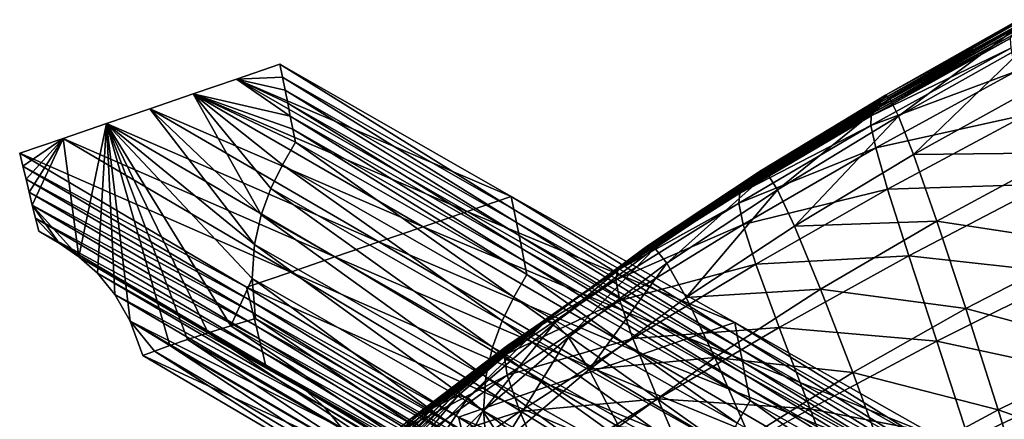
# Model space of a CAD drawing. Units: metres. Extents: x 96.79 to 99.13, y 0.38 to 2.81.
# Drawn here: x 98.47 to 98.58, y 0.88 to 0.92 of the extents above; entities that cross this region are included whole.
import ezdxf

# ---------------------------------------------------------------- set-up
doc = ezdxf.new("R2010")
doc.units = ezdxf.units.M
doc.header["$MEASUREMENT"] = 0

# ---------------------------------------------------------------- blocks, each defined once
blk = doc.blocks.new('c2194925-f87b-489f-bdb6-3fbe224ee019')
at = {"color": 7, "true_color": 0xffffff}
for points in [[(100.4732, 18.01983, 0.46231), (100.47236, 18.03228, 0.46331), (100.45822, 18.02935, 0.46152)], [(100.47236, 18.03228, 0.46331), (100.4732, 18.01983, 0.46231), (100.48648, 18.02344, 0.46512)], [(100.4771, 18.02225, 0.44449), (100.46137, 18.01881, 0.44234), (100.46085, 18.03126, 0.44382)], [(100.45822, 18.02935, 0.46152), (100.45871, 18.01647, 0.46036), (100.4732, 18.01983, 0.46231)], [(100.4771, 18.02225, 0.44449), (100.49191, 18.0259, 0.44752), (100.49333, 18.015, 0.4465)], [(100.50776, 18.01924, 0.4514), (100.49333, 18.015, 0.4465), (100.49191, 18.0259, 0.44752)], [(100.48785, 18.01218, 0.46419), (100.48648, 18.02344, 0.46512), (100.4732, 18.01983, 0.46231)], [(100.48648, 18.02344, 0.46512), (100.48785, 18.01218, 0.46419), (100.50052, 18.01649, 0.46862)], [(100.46137, 18.01881, 0.44234), (100.4771, 18.02225, 0.44449), (100.47807, 18.01093, 0.44317)], [(100.49333, 18.015, 0.4465), (100.47807, 18.01093, 0.44317), (100.4771, 18.02225, 0.44449)], [(100.47413, 18.00815, 0.46114), (100.4732, 18.01983, 0.46231), (100.45871, 18.01647, 0.46036)], [(100.4732, 18.01983, 0.46231), (100.47413, 18.00815, 0.46114), (100.48785, 18.01218, 0.46419)], [(100.47807, 18.01093, 0.44317), (100.46193, 18.00707, 0.44084), (100.46137, 18.01881, 0.44234)], [(100.49333, 18.015, 0.4465), (100.50776, 18.01924, 0.4514), (100.50938, 18.01012, 0.4511)], [(100.52322, 18.01482, 0.45868), (100.50938, 18.01012, 0.4511), (100.50776, 18.01924, 0.4514)], [(100.45871, 18.01647, 0.46036), (100.45925, 18.00437, 0.45903), (100.47413, 18.00815, 0.46114)], [(100.50227, 18.00713, 0.46789), (100.50052, 18.01649, 0.46862), (100.48785, 18.01218, 0.46419)], [(100.50052, 18.01649, 0.46862), (100.50227, 18.00713, 0.46789), (100.51425, 18.01213, 0.47464)], [(100.53676, 18.0169, 0.49569), (100.52699, 18.01093, 0.48388), (100.52845, 18.00708, 0.48338)], [(100.52845, 18.00708, 0.48338), (100.53821, 18.01318, 0.49558), (100.53676, 18.0169, 0.49569)], [(100.47807, 18.01093, 0.44317), (100.49333, 18.015, 0.4465), (100.4946, 18.00551, 0.44578)], [(100.50938, 18.01012, 0.4511), (100.4946, 18.00551, 0.44578), (100.49333, 18.015, 0.4465)], [(100.50938, 18.01012, 0.4511), (100.52322, 18.01482, 0.45868), (100.5245, 18.00803, 0.45921)], [(100.53723, 18.01307, 0.47014), (100.5245, 18.00803, 0.45921), (100.52322, 18.01482, 0.45868)], [(100.5245, 18.00803, 0.45921), (100.53723, 18.01307, 0.47014), (100.53755, 18.00909, 0.47128)], [(100.53821, 18.01318, 0.49558), (100.52845, 18.00708, 0.48338), (100.52966, 18.00526, 0.48249)], [(100.52966, 18.00526, 0.48249), (100.5395, 18.01139, 0.49496), (100.53821, 18.01318, 0.49558)], [(100.48922, 18.00245, 0.46313), (100.48785, 18.01218, 0.46419), (100.47413, 18.00815, 0.46114)], [(100.48785, 18.01218, 0.46419), (100.48922, 18.00245, 0.46313), (100.50227, 18.00713, 0.46789)], [(100.51603, 18.00527, 0.47412), (100.51425, 18.01213, 0.47464), (100.50227, 18.00713, 0.46789)], [(100.51425, 18.01213, 0.47464), (100.51603, 18.00527, 0.47412), (100.52699, 18.01093, 0.48388)], [(100.46193, 18.00707, 0.44084), (100.47807, 18.01093, 0.44317), (100.47893, 18.00106, 0.44214)], [(100.4946, 18.00551, 0.44578), (100.47893, 18.00106, 0.44214), (100.47807, 18.01093, 0.44317)], [(100.52699, 18.01093, 0.48388), (100.51603, 18.00527, 0.47412), (100.51742, 18.00127, 0.47326)], [(100.51742, 18.00127, 0.47326), (100.52845, 18.00708, 0.48338), (100.52699, 18.01093, 0.48388)], [(100.5395, 18.01139, 0.49496), (100.52966, 18.00526, 0.48249), (100.53071, 18.0048, 0.48135)], [(100.53071, 18.0048, 0.48135), (100.54067, 18.01089, 0.49399), (100.5395, 18.01139, 0.49496)], [(100.54067, 18.01089, 0.49399), (100.53071, 18.0048, 0.48135), (100.53168, 18.00502, 0.48008)], [(100.5418, 18.01104, 0.49285), (100.53168, 18.00502, 0.48008), (100.53264, 18.00524, 0.47881)], [(100.53168, 18.00502, 0.48008), (100.5418, 18.01104, 0.49285), (100.54067, 18.01089, 0.49399)], [(100.53264, 18.00524, 0.47881), (100.54292, 18.01118, 0.49172), (100.5418, 18.01104, 0.49285)], [(100.54292, 18.01118, 0.49172), (100.53264, 18.00524, 0.47881), (100.5336, 18.00546, 0.47754)], [(100.5336, 18.00546, 0.47754), (100.54404, 18.01132, 0.49058), (100.54292, 18.01118, 0.49172)], [(100.54404, 18.01132, 0.49058), (100.5336, 18.00546, 0.47754), (100.53456, 18.00568, 0.47627)], [(100.54516, 18.01147, 0.48944), (100.53456, 18.00568, 0.47627), (100.53552, 18.00591, 0.475)], [(100.53456, 18.00568, 0.47627), (100.54516, 18.01147, 0.48944), (100.54404, 18.01132, 0.49058)], [(100.53552, 18.00591, 0.475), (100.54629, 18.01162, 0.48831), (100.54516, 18.01147, 0.48944)], [(100.54629, 18.01162, 0.48831), (100.53552, 18.00591, 0.475), (100.53648, 18.00613, 0.47373)], [(100.53648, 18.00613, 0.47373), (100.54741, 18.01176, 0.48717), (100.54629, 18.01162, 0.48831)], [(100.54741, 18.01176, 0.48717), (100.53648, 18.00613, 0.47373), (100.53723, 18.00698, 0.47248)], [(100.4946, 18.00551, 0.44578), (100.50938, 18.01012, 0.4511), (100.51055, 18.00303, 0.45121)], [(100.5245, 18.00803, 0.45921), (100.51055, 18.00303, 0.45121), (100.50938, 18.01012, 0.4511)], [(100.53755, 18.00909, 0.47128), (100.52494, 18.00384, 0.46008), (100.5245, 18.00803, 0.45921)], [(100.52494, 18.00384, 0.46008), (100.53755, 18.00909, 0.47128), (100.53723, 18.00698, 0.47248)], [(100.47507, 17.99805, 0.45985), (100.47413, 18.00815, 0.46114), (100.45925, 18.00437, 0.45903)], [(100.47413, 18.00815, 0.46114), (100.47507, 17.99805, 0.45985), (100.48922, 18.00245, 0.46313)], [(100.51055, 18.00303, 0.45121), (100.5245, 18.00803, 0.45921), (100.52494, 18.00384, 0.46008)], [(100.47893, 18.00106, 0.44214), (100.46242, 17.99682, 0.43962), (100.46193, 18.00707, 0.44084)], [(100.50383, 17.99999, 0.46698), (100.50227, 18.00713, 0.46789), (100.48922, 18.00245, 0.46313)], [(100.50227, 18.00713, 0.46789), (100.50383, 17.99999, 0.46698), (100.51603, 18.00527, 0.47412)], [(100.52845, 18.00708, 0.48338), (100.51742, 18.00127, 0.47326), (100.51851, 17.99941, 0.47213)], [(100.51851, 17.99941, 0.47213), (100.52966, 18.00526, 0.48249), (100.52845, 18.00708, 0.48338)], [(100.52477, 18.00161, 0.46121), (100.53723, 18.00698, 0.47248), (100.53648, 18.00613, 0.47373)], [(100.53723, 18.00698, 0.47248), (100.52477, 18.00161, 0.46121), (100.52494, 18.00384, 0.46008)], [(100.47893, 18.00106, 0.44214), (100.4946, 18.00551, 0.44578), (100.49552, 17.99814, 0.44556)], [(100.51055, 18.00303, 0.45121), (100.49552, 17.99814, 0.44556), (100.4946, 18.00551, 0.44578)], [(100.52179, 17.99982, 0.46667), (100.5336, 18.00546, 0.47754), (100.53264, 18.00524, 0.47881)], [(100.5336, 18.00546, 0.47754), (100.52179, 17.99982, 0.46667), (100.52259, 18.0001, 0.46528)], [(100.53456, 18.00568, 0.47627), (100.52259, 18.0001, 0.46528), (100.52338, 18.00039, 0.4639)], [(100.52259, 18.0001, 0.46528), (100.53456, 18.00568, 0.47627), (100.5336, 18.00546, 0.47754)], [(100.52338, 18.00039, 0.4639), (100.53552, 18.00591, 0.475), (100.53456, 18.00568, 0.47627)], [(100.53552, 18.00591, 0.475), (100.52338, 18.00039, 0.4639), (100.52418, 18.00067, 0.46251)], [(100.52418, 18.00067, 0.46251), (100.53648, 18.00613, 0.47373), (100.53552, 18.00591, 0.475)], [(100.53648, 18.00613, 0.47373), (100.52418, 18.00067, 0.46251), (100.52477, 18.00161, 0.46121)], [(100.45925, 18.00437, 0.45903), (100.45979, 17.9939, 0.45758), (100.47507, 17.99805, 0.45985)], [(100.51603, 18.00527, 0.47412), (100.50383, 17.99999, 0.46698), (100.50502, 17.99583, 0.46584)], [(100.50502, 17.99583, 0.46584), (100.51742, 18.00127, 0.47326), (100.51603, 18.00527, 0.47412)], [(100.52966, 18.00526, 0.48249), (100.51851, 17.99941, 0.47213), (100.51941, 17.99897, 0.47083)], [(100.51941, 17.99897, 0.47083), (100.53071, 18.0048, 0.48135), (100.52966, 18.00526, 0.48249)], [(100.53071, 18.0048, 0.48135), (100.51941, 17.99897, 0.47083), (100.5202, 17.99926, 0.46944)], [(100.53168, 18.00502, 0.48008), (100.5202, 17.99926, 0.46944), (100.521, 17.99954, 0.46805)], [(100.5202, 17.99926, 0.46944), (100.53168, 18.00502, 0.48008), (100.53071, 18.0048, 0.48135)], [(100.521, 17.99954, 0.46805), (100.53264, 18.00524, 0.47881), (100.53168, 18.00502, 0.48008)], [(100.53264, 18.00524, 0.47881), (100.521, 17.99954, 0.46805), (100.52179, 17.99982, 0.46667)], [(100.52494, 18.00384, 0.46008), (100.51099, 17.99866, 0.45186), (100.51055, 18.00303, 0.45121)], [(100.51099, 17.99866, 0.45186), (100.52494, 18.00384, 0.46008), (100.52477, 18.00161, 0.46121)], [(100.49044, 17.99503, 0.46193), (100.48922, 18.00245, 0.46313), (100.47507, 17.99805, 0.45985)], [(100.48922, 18.00245, 0.46313), (100.49044, 17.99503, 0.46193), (100.50383, 17.99999, 0.46698)], [(100.49552, 17.99814, 0.44556), (100.51055, 18.00303, 0.45121), (100.51099, 17.99866, 0.45186)], [(100.51742, 18.00127, 0.47326), (100.50502, 17.99583, 0.46584), (100.50593, 17.9939, 0.46454)], [(100.50593, 17.9939, 0.46454), (100.51851, 17.99941, 0.47213), (100.51742, 18.00127, 0.47326)], [(100.5109, 17.99632, 0.45293), (100.52477, 18.00161, 0.46121), (100.52418, 18.00067, 0.46251)], [(100.52477, 18.00161, 0.46121), (100.5109, 17.99632, 0.45293), (100.51099, 17.99866, 0.45186)], [(100.46242, 17.99682, 0.43962), (100.47893, 18.00106, 0.44214), (100.47955, 17.9934, 0.44168)], [(100.49552, 17.99814, 0.44556), (100.47955, 17.9934, 0.44168), (100.47893, 18.00106, 0.44214)], [(100.50383, 17.99999, 0.46698), (100.49044, 17.99503, 0.46193), (100.49136, 17.9907, 0.4606)], [(100.49136, 17.9907, 0.4606), (100.50502, 17.99583, 0.46584), (100.50383, 17.99999, 0.46698)], [(100.52259, 18.0001, 0.46528), (100.50918, 17.99471, 0.45722), (100.50982, 17.99502, 0.45574)], [(100.50918, 17.99471, 0.45722), (100.52259, 18.0001, 0.46528), (100.52179, 17.99982, 0.46667)], [(100.50982, 17.99502, 0.45574), (100.52338, 18.00039, 0.4639), (100.52259, 18.0001, 0.46528)], [(100.52338, 18.00039, 0.4639), (100.50982, 17.99502, 0.45574), (100.51045, 17.99533, 0.45426)], [(100.51045, 17.99533, 0.45426), (100.52418, 18.00067, 0.46251), (100.52338, 18.00039, 0.4639)], [(100.52418, 18.00067, 0.46251), (100.51045, 17.99533, 0.45426), (100.5109, 17.99632, 0.45293)], [(100.51851, 17.99941, 0.47213), (100.50593, 17.9939, 0.46454), (100.50666, 17.99347, 0.46312)], [(100.50666, 17.99347, 0.46312), (100.51941, 17.99897, 0.47083), (100.51851, 17.99941, 0.47213)], [(100.51941, 17.99897, 0.47083), (100.50666, 17.99347, 0.46312), (100.50729, 17.99378, 0.46164)], [(100.5202, 17.99926, 0.46944), (100.50729, 17.99378, 0.46164), (100.50792, 17.99409, 0.46017)], [(100.50729, 17.99378, 0.46164), (100.5202, 17.99926, 0.46944), (100.51941, 17.99897, 0.47083)], [(100.50792, 17.99409, 0.46017), (100.521, 17.99954, 0.46805), (100.5202, 17.99926, 0.46944)], [(100.521, 17.99954, 0.46805), (100.50792, 17.99409, 0.46017), (100.50855, 17.9944, 0.45869)], [(100.50855, 17.9944, 0.45869), (100.52179, 17.99982, 0.46667), (100.521, 17.99954, 0.46805)], [(100.52179, 17.99982, 0.46667), (100.50855, 17.9944, 0.45869), (100.50918, 17.99471, 0.45722)], [(100.4759, 17.99034, 0.45846), (100.47507, 17.99805, 0.45985), (100.45979, 17.9939, 0.45758)], [(100.47507, 17.99805, 0.45985), (100.4759, 17.99034, 0.45846), (100.49044, 17.99503, 0.46193)], [(100.47955, 17.9934, 0.44168), (100.49552, 17.99814, 0.44556), (100.49588, 17.99359, 0.44604)], [(100.51099, 17.99866, 0.45186), (100.49588, 17.99359, 0.44604), (100.49552, 17.99814, 0.44556)], [(100.49588, 17.99359, 0.44604), (100.51099, 17.99866, 0.45186), (100.5109, 17.99632, 0.45293)], [(100.47955, 17.9934, 0.44168), (100.46276, 17.98886, 0.439), (100.46242, 17.99682, 0.43962)], [(100.50502, 17.99583, 0.46584), (100.49136, 17.9907, 0.4606), (100.49206, 17.9887, 0.45917)], [(100.49206, 17.9887, 0.45917), (100.50593, 17.9939, 0.46454), (100.50502, 17.99583, 0.46584)], [(100.49582, 17.99116, 0.44706), (100.5109, 17.99632, 0.45293), (100.51045, 17.99533, 0.45426)], [(100.5109, 17.99632, 0.45293), (100.49582, 17.99116, 0.44706), (100.49588, 17.99359, 0.44604)], [(100.49044, 17.99503, 0.46193), (100.4759, 17.99034, 0.45846), (100.47654, 17.98585, 0.45699)], [(100.47654, 17.98585, 0.45699), (100.49136, 17.9907, 0.4606), (100.49044, 17.99503, 0.46193)], [(100.50918, 17.99471, 0.45722), (100.49453, 17.98951, 0.4515), (100.495, 17.98982, 0.44996)], [(100.49453, 17.98951, 0.4515), (100.50918, 17.99471, 0.45722), (100.50855, 17.9944, 0.45869)], [(100.495, 17.98982, 0.44996), (100.50982, 17.99502, 0.45574), (100.50918, 17.99471, 0.45722)], [(100.50982, 17.99502, 0.45574), (100.495, 17.98982, 0.44996), (100.49548, 17.99014, 0.44842)], [(100.49548, 17.99014, 0.44842), (100.51045, 17.99533, 0.45426), (100.50982, 17.99502, 0.45574)], [(100.51045, 17.99533, 0.45426), (100.49548, 17.99014, 0.44842), (100.49582, 17.99116, 0.44706)], [(100.45979, 17.9939, 0.45758), (100.46028, 17.9859, 0.45605), (100.4759, 17.99034, 0.45846)], [(100.49588, 17.99359, 0.44604), (100.47978, 17.98867, 0.44204), (100.47955, 17.9934, 0.44168)], [(100.47978, 17.98867, 0.44204), (100.49588, 17.99359, 0.44604), (100.49582, 17.99116, 0.44706)], [(100.50593, 17.9939, 0.46454), (100.49206, 17.9887, 0.45917), (100.49261, 17.98824, 0.45766)], [(100.49261, 17.98824, 0.45766), (100.50666, 17.99347, 0.46312), (100.50593, 17.9939, 0.46454)], [(100.50729, 17.99378, 0.46164), (100.49309, 17.98856, 0.45613), (100.49357, 17.98887, 0.45459)], [(100.49309, 17.98856, 0.45613), (100.50729, 17.99378, 0.46164), (100.50666, 17.99347, 0.46312)], [(100.49357, 17.98887, 0.45459), (100.50792, 17.99409, 0.46017), (100.50729, 17.99378, 0.46164)], [(100.50792, 17.99409, 0.46017), (100.49357, 17.98887, 0.45459), (100.49405, 17.98919, 0.45304)], [(100.49405, 17.98919, 0.45304), (100.50855, 17.9944, 0.45869), (100.50792, 17.99409, 0.46017)], [(100.50855, 17.9944, 0.45869), (100.49405, 17.98919, 0.45304), (100.49453, 17.98951, 0.4515)], [(100.46276, 17.98886, 0.439), (100.47955, 17.9934, 0.44168), (100.47978, 17.98867, 0.44204)], [(100.50666, 17.99347, 0.46312), (100.49261, 17.98824, 0.45766), (100.49309, 17.98856, 0.45613)], [(100.4759, 17.99034, 0.45846), (100.46028, 17.9859, 0.45605), (100.46066, 17.98122, 0.45449)], [(100.46066, 17.98122, 0.45449), (100.47654, 17.98585, 0.45699), (100.4759, 17.99034, 0.45846)], [(100.49136, 17.9907, 0.4606), (100.47654, 17.98585, 0.45699), (100.47703, 17.98375, 0.45547)], [(100.47703, 17.98375, 0.45547), (100.49206, 17.9887, 0.45917), (100.49136, 17.9907, 0.4606)], [(100.47973, 17.98616, 0.44301), (100.49582, 17.99116, 0.44706), (100.49548, 17.99014, 0.44842)], [(100.49582, 17.99116, 0.44706), (100.47973, 17.98616, 0.44301), (100.47978, 17.98867, 0.44204)], [(100.47845, 17.9842, 0.44916), (100.49405, 17.98919, 0.45304), (100.49357, 17.98887, 0.45459)], [(100.49405, 17.98919, 0.45304), (100.47845, 17.9842, 0.44916), (100.47879, 17.98451, 0.44757)], [(100.49453, 17.98951, 0.4515), (100.47879, 17.98451, 0.44757), (100.47914, 17.98481, 0.44598)], [(100.47879, 17.98451, 0.44757), (100.49453, 17.98951, 0.4515), (100.49405, 17.98919, 0.45304)], [(100.47914, 17.98481, 0.44598), (100.495, 17.98982, 0.44996), (100.49453, 17.98951, 0.4515)], [(100.495, 17.98982, 0.44996), (100.47914, 17.98481, 0.44598), (100.47948, 17.98512, 0.44439)], [(100.47948, 17.98512, 0.44439), (100.49548, 17.99014, 0.44842), (100.495, 17.98982, 0.44996)], [(100.49548, 17.99014, 0.44842), (100.47948, 17.98512, 0.44439), (100.47973, 17.98616, 0.44301)], [(100.47978, 17.98867, 0.44204), (100.46288, 17.98396, 0.43927), (100.46276, 17.98886, 0.439)], [(100.46288, 17.98396, 0.43927), (100.47978, 17.98867, 0.44204), (100.47973, 17.98616, 0.44301)], [(100.49206, 17.9887, 0.45917), (100.47703, 17.98375, 0.45547), (100.47742, 17.98326, 0.45391)], [(100.47742, 17.98326, 0.45391), (100.49261, 17.98824, 0.45766), (100.49206, 17.9887, 0.45917)], [(100.49261, 17.98824, 0.45766), (100.47742, 17.98326, 0.45391), (100.47776, 17.98358, 0.45233)], [(100.49309, 17.98856, 0.45613), (100.47776, 17.98358, 0.45233), (100.47811, 17.98389, 0.45074)], [(100.47776, 17.98358, 0.45233), (100.49309, 17.98856, 0.45613), (100.49261, 17.98824, 0.45766)], [(100.47811, 17.98389, 0.45074), (100.49357, 17.98887, 0.45459), (100.49309, 17.98856, 0.45613)], [(100.49357, 17.98887, 0.45459), (100.47811, 17.98389, 0.45074), (100.47845, 17.9842, 0.44916)], [(100.46281, 17.98137, 0.44021), (100.47973, 17.98616, 0.44301), (100.47948, 17.98512, 0.44439)], [(100.47973, 17.98616, 0.44301), (100.46281, 17.98137, 0.44021), (100.46288, 17.98396, 0.43927)], [(100.47654, 17.98585, 0.45699), (100.46066, 17.98122, 0.45449), (100.46097, 17.97903, 0.45291)], [(100.46097, 17.97903, 0.45291), (100.47703, 17.98375, 0.45547), (100.47654, 17.98585, 0.45699)], [(100.46264, 17.9803, 0.4416), (100.47948, 17.98512, 0.44439), (100.47914, 17.98481, 0.44598)], [(100.47948, 17.98512, 0.44439), (100.46264, 17.9803, 0.4416), (100.46281, 17.98137, 0.44021)], [(100.47703, 17.98375, 0.45547), (100.46097, 17.97903, 0.45291), (100.46123, 17.97851, 0.45131)], [(100.46123, 17.97851, 0.45131), (100.47742, 17.98326, 0.45391), (100.47703, 17.98375, 0.45547)], [(100.4617, 17.97911, 0.44808), (100.47811, 17.98389, 0.45074), (100.47776, 17.98358, 0.45233)], [(100.47811, 17.98389, 0.45074), (100.4617, 17.97911, 0.44808), (100.46193, 17.97941, 0.44646)], [(100.46193, 17.97941, 0.44646), (100.47845, 17.9842, 0.44916), (100.47811, 17.98389, 0.45074)], [(100.47845, 17.9842, 0.44916), (100.46193, 17.97941, 0.44646), (100.46217, 17.97971, 0.44484)], [(100.47879, 17.98451, 0.44757), (100.46217, 17.97971, 0.44484), (100.4624, 17.98001, 0.44322)], [(100.46217, 17.97971, 0.44484), (100.47879, 17.98451, 0.44757), (100.47845, 17.9842, 0.44916)], [(100.4624, 17.98001, 0.44322), (100.47914, 17.98481, 0.44598), (100.47879, 17.98451, 0.44757)], [(100.47914, 17.98481, 0.44598), (100.4624, 17.98001, 0.44322), (100.46264, 17.9803, 0.4416)], [(100.47742, 17.98326, 0.45391), (100.46123, 17.97851, 0.45131), (100.46146, 17.97881, 0.4497)], [(100.47776, 17.98358, 0.45233), (100.46146, 17.97881, 0.4497), (100.4617, 17.97911, 0.44808)], [(100.46146, 17.97881, 0.4497), (100.47776, 17.98358, 0.45233), (100.47742, 17.98326, 0.45391)]]:
    blk.add_3dface(points, dxfattribs=at)
blk = doc.blocks.new('28cc91fe-50b7-48aa-84b1-3ee4fcd98285')
for points in [[(100.49956, 18.01261, 0.18018), (100.4806, 18.03001, 0.25173), (100.48255, 18.03213, 0.2518)], [(100.48255, 18.03213, 0.2518), (100.5015, 18.01472, 0.18025), (100.49956, 18.01261, 0.18018)], [(100.52835, 18.00707, 0.1002), (100.50759, 18.02616, 0.17956), (100.50826, 18.03052, 0.1789)], [(100.50826, 18.03052, 0.1789), (100.52901, 18.01142, 0.09954), (100.52835, 18.00707, 0.1002)], [(100.49951, 18.01115, 0.18044), (100.48055, 18.02856, 0.252), (100.4806, 18.03001, 0.25173)], [(100.4806, 18.03001, 0.25173), (100.49956, 18.01261, 0.18018), (100.49951, 18.01115, 0.18044)], [(100.49945, 18.0097, 0.18071), (100.4805, 18.0271, 0.25226), (100.48055, 18.02856, 0.252)], [(100.48055, 18.02856, 0.252), (100.49951, 18.01115, 0.18044), (100.49945, 18.0097, 0.18071)], [(100.4994, 18.00824, 0.18097), (100.48045, 18.02565, 0.25253), (100.4805, 18.0271, 0.25226)], [(100.4805, 18.0271, 0.25226), (100.49945, 18.0097, 0.18071), (100.4994, 18.00824, 0.18097)], [(100.52725, 18.00346, 0.10061), (100.5065, 18.02255, 0.17998), (100.50759, 18.02616, 0.17956)], [(100.50759, 18.02616, 0.17956), (100.52835, 18.00707, 0.1002), (100.52725, 18.00346, 0.10061)], [(100.49935, 18.00678, 0.18123), (100.4804, 18.02419, 0.2528), (100.48045, 18.02565, 0.25253)], [(100.48045, 18.02565, 0.25253), (100.4994, 18.00824, 0.18097), (100.49935, 18.00678, 0.18123)], [(100.4993, 18.00533, 0.1815), (100.48035, 18.02274, 0.25307), (100.4804, 18.02419, 0.2528)], [(100.4804, 18.02419, 0.2528), (100.49935, 18.00678, 0.18123), (100.4993, 18.00533, 0.1815)], [(100.52586, 18.00657, 0.1877), (100.50831, 18.02413, 0.25962), (100.50271, 18.02356, 0.25836)], [(100.53118, 18.00711, 0.18889), (100.51391, 18.0247, 0.26087), (100.50831, 18.02413, 0.25962)], [(100.50831, 18.02413, 0.25962), (100.52586, 18.00657, 0.1877), (100.53118, 18.00711, 0.18889)], [(100.51391, 18.0247, 0.26087), (100.53118, 18.00711, 0.18889), (100.53117, 18.00858, 0.18861)], [(100.49925, 18.00387, 0.18176), (100.4803, 18.02128, 0.25333), (100.48035, 18.02274, 0.25307)], [(100.48035, 18.02274, 0.25307), (100.4993, 18.00533, 0.1815), (100.49925, 18.00387, 0.18176)], [(100.51522, 18.00549, 0.18533), (100.4971, 18.02299, 0.2571), (100.4915, 18.02242, 0.25585)], [(100.52054, 18.00603, 0.18652), (100.50271, 18.02356, 0.25836), (100.4971, 18.02299, 0.2571)], [(100.4971, 18.02299, 0.2571), (100.51522, 18.00549, 0.18533), (100.52054, 18.00603, 0.18652)], [(100.50271, 18.02356, 0.25836), (100.52054, 18.00603, 0.18652), (100.52586, 18.00657, 0.1877)], [(100.50458, 18.00441, 0.18295), (100.4859, 18.02185, 0.25459), (100.4803, 18.02128, 0.25333)], [(100.5099, 18.00495, 0.18414), (100.4915, 18.02242, 0.25585), (100.4859, 18.02185, 0.25459)], [(100.4859, 18.02185, 0.25459), (100.50458, 18.00441, 0.18295), (100.5099, 18.00495, 0.18414)], [(100.4915, 18.02242, 0.25585), (100.5099, 18.00495, 0.18414), (100.51522, 18.00549, 0.18533)], [(100.52582, 18.00045, 0.10083), (100.50506, 18.01955, 0.1802), (100.5065, 18.02255, 0.17998)], [(100.5065, 18.02255, 0.17998), (100.52725, 18.00346, 0.10061), (100.52582, 18.00045, 0.10083)], [(100.5453, 18.00269, 0.10512), (100.52584, 18.02192, 0.18479), (100.52744, 18.01967, 0.1856)], [(100.52584, 18.02192, 0.18479), (100.5453, 18.00269, 0.10512), (100.54397, 18.00537, 0.1043)], [(100.4803, 18.02128, 0.25333), (100.49925, 18.00387, 0.18176), (100.50458, 18.00441, 0.18295)], [(100.52412, 17.99789, 0.1009), (100.50337, 18.01698, 0.18028), (100.50506, 18.01955, 0.1802)], [(100.50506, 18.01955, 0.1802), (100.52582, 18.00045, 0.10083), (100.52412, 17.99789, 0.1009)], [(100.52744, 18.01967, 0.1856), (100.54689, 18.00044, 0.10593), (100.5453, 18.00269, 0.10512)], [(100.54689, 18.00044, 0.10593), (100.52744, 18.01967, 0.1856), (100.52922, 18.01772, 0.18641)], [(100.54867, 17.99849, 0.10673), (100.52922, 18.01772, 0.18641), (100.53109, 18.01591, 0.1872)], [(100.52922, 18.01772, 0.18641), (100.54867, 17.99849, 0.10673), (100.54689, 18.00044, 0.10593)], [(100.52226, 17.99562, 0.10088), (100.5015, 18.01472, 0.18025), (100.50337, 18.01698, 0.18028)], [(100.50337, 18.01698, 0.18028), (100.52412, 17.99789, 0.1009), (100.52226, 17.99562, 0.10088)], [(100.53109, 18.01591, 0.1872), (100.55055, 17.99668, 0.10752), (100.54867, 17.99849, 0.10673)], [(100.55055, 17.99668, 0.10752), (100.53109, 18.01591, 0.1872), (100.5311, 18.01445, 0.18748)], [(100.52031, 17.99351, 0.1008), (100.49956, 18.01261, 0.18018), (100.5015, 18.01472, 0.18025)], [(100.5015, 18.01472, 0.18025), (100.52226, 17.99562, 0.10088), (100.52031, 17.99351, 0.1008)], [(100.5311, 18.01445, 0.18748), (100.55056, 17.99521, 0.1078), (100.55055, 17.99668, 0.10752)], [(100.55056, 17.99521, 0.1078), (100.5311, 18.01445, 0.18748), (100.53112, 18.01298, 0.18776)], [(100.55058, 17.99375, 0.10808), (100.53112, 18.01298, 0.18776), (100.53113, 18.01151, 0.18805)], [(100.53112, 18.01298, 0.18776), (100.55058, 17.99375, 0.10808), (100.55056, 17.99521, 0.1078)], [(100.52026, 17.99205, 0.10107), (100.49951, 18.01115, 0.18044), (100.49956, 18.01261, 0.18018)], [(100.49956, 18.01261, 0.18018), (100.52031, 17.99351, 0.1008), (100.52026, 17.99205, 0.10107)], [(100.55591, 17.99181, 0.01994), (100.53456, 18.01178, 0.10082), (100.53705, 18.012, 0.10138)], [(100.55827, 17.99202, 0.01994), (100.53705, 18.012, 0.10138), (100.53925, 18.01223, 0.10187)], [(100.53705, 18.012, 0.10138), (100.55827, 17.99202, 0.01994), (100.55591, 17.99181, 0.01994)], [(100.56034, 17.99223, 0.01994), (100.53925, 18.01223, 0.10187), (100.5411, 18.01244, 0.10227)], [(100.53925, 18.01223, 0.10187), (100.56034, 17.99223, 0.01994), (100.55827, 17.99202, 0.01994)], [(100.56209, 17.99243, 0.01994), (100.5411, 18.01244, 0.10227), (100.54251, 18.01263, 0.10258)], [(100.5411, 18.01244, 0.10227), (100.56209, 17.99243, 0.01994), (100.56034, 17.99223, 0.01994)], [(100.54251, 18.01263, 0.10258), (100.56347, 17.99261, 0.01994), (100.56209, 17.99243, 0.01994)], [(100.56347, 17.99261, 0.01994), (100.54251, 18.01263, 0.10258), (100.54301, 18.00863, 0.10345)], [(100.52021, 17.9906, 0.10133), (100.49945, 18.0097, 0.18071), (100.49951, 18.01115, 0.18044)], [(100.49951, 18.01115, 0.18044), (100.52026, 17.99205, 0.10107), (100.52021, 17.9906, 0.10133)], [(100.54982, 17.98711, 0.01994), (100.52835, 18.00707, 0.1002), (100.52901, 18.01142, 0.09954)], [(100.55049, 17.99146, 0.01994), (100.52901, 18.01142, 0.09954), (100.53186, 18.01158, 0.1002)], [(100.52901, 18.01142, 0.09954), (100.55049, 17.99146, 0.01994), (100.54982, 17.98711, 0.01994)], [(100.53113, 18.01151, 0.18805), (100.55059, 17.99228, 0.10836), (100.55058, 17.99375, 0.10808)], [(100.55059, 17.99228, 0.10836), (100.53113, 18.01151, 0.18805), (100.53115, 18.01005, 0.18833)], [(100.5533, 17.99162, 0.01994), (100.53186, 18.01158, 0.1002), (100.53456, 18.01178, 0.10082)], [(100.53186, 18.01158, 0.1002), (100.5533, 17.99162, 0.01994), (100.55049, 17.99146, 0.01994)], [(100.53456, 18.01178, 0.10082), (100.55591, 17.99181, 0.01994), (100.5533, 17.99162, 0.01994)], [(100.55061, 17.99081, 0.10864), (100.53115, 18.01005, 0.18833), (100.53117, 18.00858, 0.18861)], [(100.53115, 18.01005, 0.18833), (100.55061, 17.99081, 0.10864), (100.55059, 17.99228, 0.10836)], [(100.52016, 17.98914, 0.10159), (100.4994, 18.00824, 0.18097), (100.49945, 18.0097, 0.18071)], [(100.49945, 18.0097, 0.18071), (100.52021, 17.9906, 0.10133), (100.52016, 17.98914, 0.10159)], [(100.52011, 17.98768, 0.10185), (100.49935, 18.00678, 0.18123), (100.4994, 18.00824, 0.18097)], [(100.4994, 18.00824, 0.18097), (100.52016, 17.98914, 0.10159), (100.52011, 17.98768, 0.10185)], [(100.53117, 18.00858, 0.18861), (100.55063, 17.98935, 0.10892), (100.55061, 17.99081, 0.10864)], [(100.55063, 17.98935, 0.10892), (100.53117, 18.00858, 0.18861), (100.53118, 18.00711, 0.18889)], [(100.54301, 18.00863, 0.10345), (100.56397, 17.98862, 0.01994), (100.56347, 17.99261, 0.01994)], [(100.56397, 17.98862, 0.01994), (100.54301, 18.00863, 0.10345), (100.54397, 18.00537, 0.1043)], [(100.52006, 17.98623, 0.10211), (100.4993, 18.00533, 0.1815), (100.49935, 18.00678, 0.18123)], [(100.49935, 18.00678, 0.18123), (100.52011, 17.98768, 0.10185), (100.52006, 17.98623, 0.10211)], [(100.54554, 17.98736, 0.10806), (100.52586, 18.00657, 0.1877), (100.52054, 18.00603, 0.18652)], [(100.55064, 17.98788, 0.1092), (100.53118, 18.00711, 0.18889), (100.52586, 18.00657, 0.1877)], [(100.52586, 18.00657, 0.1877), (100.54554, 17.98736, 0.10806), (100.55064, 17.98788, 0.1092)], [(100.54873, 17.9835, 0.01994), (100.52725, 18.00346, 0.10061), (100.52835, 18.00707, 0.1002)], [(100.52835, 18.00707, 0.1002), (100.54982, 17.98711, 0.01994), (100.54873, 17.9835, 0.01994)], [(100.53118, 18.00711, 0.18889), (100.55064, 17.98788, 0.1092), (100.55063, 17.98935, 0.10892)], [(100.53533, 17.98632, 0.10579), (100.51522, 18.00549, 0.18533), (100.5099, 18.00495, 0.18414)], [(100.54043, 17.98684, 0.10693), (100.52054, 18.00603, 0.18652), (100.51522, 18.00549, 0.18533)], [(100.51522, 18.00549, 0.18533), (100.53533, 17.98632, 0.10579), (100.54043, 17.98684, 0.10693)], [(100.52054, 18.00603, 0.18652), (100.54043, 17.98684, 0.10693), (100.54554, 17.98736, 0.10806)], [(100.52002, 17.98477, 0.10237), (100.49925, 18.00387, 0.18176), (100.4993, 18.00533, 0.1815)], [(100.52512, 17.98529, 0.10351), (100.50458, 18.00441, 0.18295), (100.49925, 18.00387, 0.18176)], [(100.4993, 18.00533, 0.1815), (100.52006, 17.98623, 0.10211), (100.52002, 17.98477, 0.10237)], [(100.53022, 17.98581, 0.10465), (100.5099, 18.00495, 0.18414), (100.50458, 18.00441, 0.18295)], [(100.50458, 18.00441, 0.18295), (100.52512, 17.98529, 0.10351), (100.53022, 17.98581, 0.10465)], [(100.5099, 18.00495, 0.18414), (100.53022, 17.98581, 0.10465), (100.53533, 17.98632, 0.10579)], [(100.56493, 17.98536, 0.01994), (100.54397, 18.00537, 0.1043), (100.5453, 18.00269, 0.10512)], [(100.54397, 18.00537, 0.1043), (100.56493, 17.98536, 0.01994), (100.56397, 17.98862, 0.01994)], [(100.49925, 18.00387, 0.18176), (100.52002, 17.98477, 0.10237), (100.52512, 17.98529, 0.10351)], [(100.54729, 17.98049, 0.01994), (100.52582, 18.00045, 0.10083), (100.52725, 18.00346, 0.10061)], [(100.52725, 18.00346, 0.10061), (100.54873, 17.9835, 0.01994), (100.54729, 17.98049, 0.01994)], [(100.5453, 18.00269, 0.10512), (100.56625, 17.98267, 0.01994), (100.56493, 17.98536, 0.01994)], [(100.56625, 17.98267, 0.01994), (100.5453, 18.00269, 0.10512), (100.54689, 18.00044, 0.10593)], [(100.5456, 17.97792, 0.01994), (100.52412, 17.99789, 0.1009), (100.52582, 18.00045, 0.10083)], [(100.52582, 18.00045, 0.10083), (100.54729, 17.98049, 0.01994), (100.5456, 17.97792, 0.01994)], [(100.56785, 17.98043, 0.01994), (100.54689, 18.00044, 0.10593), (100.54867, 17.99849, 0.10673)], [(100.54689, 18.00044, 0.10593), (100.56785, 17.98043, 0.01994), (100.56625, 17.98267, 0.01994)], [(100.54374, 17.97566, 0.01994), (100.52226, 17.99562, 0.10088), (100.52412, 17.99789, 0.1009)], [(100.52412, 17.99789, 0.1009), (100.5456, 17.97792, 0.01994), (100.54374, 17.97566, 0.01994)], [(100.54867, 17.99849, 0.10673), (100.56963, 17.97847, 0.01994), (100.56785, 17.98043, 0.01994)], [(100.56963, 17.97847, 0.01994), (100.54867, 17.99849, 0.10673), (100.55055, 17.99668, 0.10752)], [(100.55055, 17.99668, 0.10752), (100.5715, 17.97667, 0.01994), (100.56963, 17.97847, 0.01994)], [(100.5715, 17.97667, 0.01994), (100.55055, 17.99668, 0.10752), (100.55056, 17.99521, 0.1078)], [(100.54179, 17.97355, 0.01994), (100.52031, 17.99351, 0.1008), (100.52226, 17.99562, 0.10088)], [(100.52226, 17.99562, 0.10088), (100.54374, 17.97566, 0.01994), (100.54179, 17.97355, 0.01994)], [(100.57152, 17.9752, 0.01994), (100.55056, 17.99521, 0.1078), (100.55058, 17.99375, 0.10808)], [(100.55056, 17.99521, 0.1078), (100.57152, 17.9752, 0.01994), (100.5715, 17.97667, 0.01994)], [(100.54174, 17.97209, 0.01994), (100.52026, 17.99205, 0.10107), (100.52031, 17.99351, 0.1008)], [(100.52031, 17.99351, 0.1008), (100.54179, 17.97355, 0.01994), (100.54174, 17.97209, 0.01994)], [(100.55058, 17.99375, 0.10808), (100.57154, 17.97373, 0.01994), (100.57152, 17.9752, 0.01994)], [(100.57154, 17.97373, 0.01994), (100.55058, 17.99375, 0.10808), (100.55059, 17.99228, 0.10836)], [(100.56034, 17.99223, 0.01994), (100.56209, 17.99243, 0.01994), (100.56397, 17.98862, 0.01994)], [(100.56209, 17.99243, 0.01994), (100.56347, 17.99261, 0.01994), (100.56397, 17.98862, 0.01994)], [(100.54169, 17.97063, 0.01994), (100.52021, 17.9906, 0.10133), (100.52026, 17.99205, 0.10107)], [(100.52026, 17.99205, 0.10107), (100.54174, 17.97209, 0.01994), (100.54169, 17.97063, 0.01994)], [(100.54982, 17.98711, 0.01994), (100.55049, 17.99146, 0.01994), (100.5533, 17.99162, 0.01994)], [(100.54982, 17.98711, 0.01994), (100.5533, 17.99162, 0.01994), (100.56157, 17.96684, 0.01994)], [(100.57155, 17.97226, 0.01994), (100.55059, 17.99228, 0.10836), (100.55061, 17.99081, 0.10864)], [(100.55059, 17.99228, 0.10836), (100.57155, 17.97226, 0.01994), (100.57154, 17.97373, 0.01994)], [(100.5533, 17.99162, 0.01994), (100.55591, 17.99181, 0.01994), (100.56157, 17.96684, 0.01994)], [(100.55591, 17.99181, 0.01994), (100.55827, 17.99202, 0.01994), (100.56157, 17.96684, 0.01994)], [(100.55827, 17.99202, 0.01994), (100.56034, 17.99223, 0.01994), (100.56157, 17.96684, 0.01994)], [(100.56034, 17.99223, 0.01994), (100.56397, 17.98862, 0.01994), (100.56157, 17.96684, 0.01994)], [(100.54164, 17.96918, 0.01994), (100.52016, 17.98914, 0.10159), (100.52021, 17.9906, 0.10133)], [(100.52021, 17.9906, 0.10133), (100.54169, 17.97063, 0.01994), (100.54164, 17.96918, 0.01994)], [(100.55061, 17.99081, 0.10864), (100.57157, 17.9708, 0.01994), (100.57155, 17.97226, 0.01994)], [(100.57157, 17.9708, 0.01994), (100.55061, 17.99081, 0.10864), (100.55063, 17.98935, 0.10892)], [(100.57159, 17.96933, 0.01994), (100.55063, 17.98935, 0.10892), (100.55064, 17.98788, 0.1092)], [(100.55063, 17.98935, 0.10892), (100.57159, 17.96933, 0.01994), (100.57157, 17.9708, 0.01994)], [(100.54159, 17.96772, 0.01994), (100.52011, 17.98768, 0.10185), (100.52016, 17.98914, 0.10159)], [(100.52016, 17.98914, 0.10159), (100.54164, 17.96918, 0.01994), (100.54159, 17.96772, 0.01994)], [(100.56397, 17.98862, 0.01994), (100.56493, 17.98536, 0.01994), (100.56157, 17.96684, 0.01994)], [(100.54154, 17.96626, 0.01994), (100.52006, 17.98623, 0.10211), (100.52011, 17.98768, 0.10185)], [(100.52011, 17.98768, 0.10185), (100.54159, 17.96772, 0.01994), (100.54154, 17.96626, 0.01994)], [(100.56658, 17.96735, 0.01994), (100.54554, 17.98736, 0.10806), (100.54043, 17.98684, 0.10693)], [(100.5716, 17.96786, 0.01994), (100.55064, 17.98788, 0.1092), (100.54554, 17.98736, 0.10806)], [(100.54554, 17.98736, 0.10806), (100.56658, 17.96735, 0.01994), (100.5716, 17.96786, 0.01994)], [(100.54873, 17.9835, 0.01994), (100.54982, 17.98711, 0.01994), (100.56157, 17.96684, 0.01994)], [(100.55064, 17.98788, 0.1092), (100.5716, 17.96786, 0.01994), (100.57159, 17.96933, 0.01994)], [(100.54149, 17.96481, 0.01994), (100.52002, 17.98477, 0.10237), (100.52006, 17.98623, 0.10211)], [(100.52006, 17.98623, 0.10211), (100.54154, 17.96626, 0.01994), (100.54149, 17.96481, 0.01994)], [(100.55655, 17.96633, 0.01994), (100.53533, 17.98632, 0.10579), (100.53022, 17.98581, 0.10465)], [(100.56157, 17.96684, 0.01994), (100.54043, 17.98684, 0.10693), (100.53533, 17.98632, 0.10579)], [(100.53533, 17.98632, 0.10579), (100.55655, 17.96633, 0.01994), (100.56157, 17.96684, 0.01994)], [(100.54043, 17.98684, 0.10693), (100.56157, 17.96684, 0.01994), (100.56658, 17.96735, 0.01994)], [(100.54651, 17.96532, 0.01994), (100.52512, 17.98529, 0.10351), (100.52002, 17.98477, 0.10237)], [(100.55153, 17.96583, 0.01994), (100.53022, 17.98581, 0.10465), (100.52512, 17.98529, 0.10351)], [(100.52512, 17.98529, 0.10351), (100.54651, 17.96532, 0.01994), (100.55153, 17.96583, 0.01994)], [(100.53022, 17.98581, 0.10465), (100.55153, 17.96583, 0.01994), (100.55655, 17.96633, 0.01994)], [(100.56493, 17.98536, 0.01994), (100.56625, 17.98267, 0.01994), (100.56157, 17.96684, 0.01994)], [(100.52002, 17.98477, 0.10237), (100.54149, 17.96481, 0.01994), (100.54651, 17.96532, 0.01994)], [(100.54729, 17.98049, 0.01994), (100.54873, 17.9835, 0.01994), (100.55655, 17.96633, 0.01994)], [(100.54873, 17.9835, 0.01994), (100.56157, 17.96684, 0.01994), (100.55655, 17.96633, 0.01994)], [(100.56625, 17.98267, 0.01994), (100.56785, 17.98043, 0.01994), (100.56157, 17.96684, 0.01994)], [(100.5456, 17.97792, 0.01994), (100.54729, 17.98049, 0.01994), (100.55153, 17.96583, 0.01994)], [(100.54729, 17.98049, 0.01994), (100.55655, 17.96633, 0.01994), (100.55153, 17.96583, 0.01994)], [(100.56785, 17.98043, 0.01994), (100.56658, 17.96735, 0.01994), (100.56157, 17.96684, 0.01994)], [(100.56785, 17.98043, 0.01994), (100.57154, 17.97373, 0.01994), (100.56658, 17.96735, 0.01994)], [(100.56785, 17.98043, 0.01994), (100.56963, 17.97847, 0.01994), (100.57154, 17.97373, 0.01994)], [(100.56963, 17.97847, 0.01994), (100.5715, 17.97667, 0.01994), (100.57152, 17.9752, 0.01994)], [(100.56963, 17.97847, 0.01994), (100.57152, 17.9752, 0.01994), (100.57154, 17.97373, 0.01994)], [(100.54374, 17.97566, 0.01994), (100.5456, 17.97792, 0.01994), (100.55153, 17.96583, 0.01994)], [(100.54179, 17.97355, 0.01994), (100.54374, 17.97566, 0.01994), (100.55153, 17.96583, 0.01994)], [(100.54174, 17.97209, 0.01994), (100.54179, 17.97355, 0.01994), (100.55153, 17.96583, 0.01994)], [(100.57154, 17.97373, 0.01994), (100.57155, 17.97226, 0.01994), (100.56658, 17.96735, 0.01994)], [(100.54169, 17.97063, 0.01994), (100.54174, 17.97209, 0.01994), (100.55153, 17.96583, 0.01994)], [(100.57155, 17.97226, 0.01994), (100.57157, 17.9708, 0.01994), (100.56658, 17.96735, 0.01994)], [(100.57157, 17.9708, 0.01994), (100.57159, 17.96933, 0.01994), (100.56658, 17.96735, 0.01994)], [(100.54164, 17.96918, 0.01994), (100.54169, 17.97063, 0.01994), (100.54651, 17.96532, 0.01994)], [(100.54169, 17.97063, 0.01994), (100.55153, 17.96583, 0.01994), (100.54651, 17.96532, 0.01994)], [(100.54159, 17.96772, 0.01994), (100.54164, 17.96918, 0.01994), (100.54651, 17.96532, 0.01994)], [(100.57159, 17.96933, 0.01994), (100.5716, 17.96786, 0.01994), (100.56658, 17.96735, 0.01994)], [(100.54154, 17.96626, 0.01994), (100.54159, 17.96772, 0.01994), (100.54651, 17.96532, 0.01994)], [(100.54154, 17.96626, 0.01994), (100.54651, 17.96532, 0.01994), (100.54149, 17.96481, 0.01994)]]:
    blk.add_3dface(points)
blk = doc.blocks.new('c008df43-07af-48fa-ac8a-aca5c451f238')
for name, p in [('c2194925-f87b-489f-bdb6-3fbe224ee019', (0, 0, -0.00033)), ('28cc91fe-50b7-48aa-84b1-3ee4fcd98285', (0, 0))]:
    blk.add_blockref(name, p)

msp = doc.modelspace()

# ---------------------------------------------------------------- block references
at = {"rotation": 193.1337112314195}
msp.add_blockref('c008df43-07af-48fa-ac8a-aca5c451f238', (192.33288, 41.2601, 0), dxfattribs=at)

doc.saveas('drawing.dxf')
